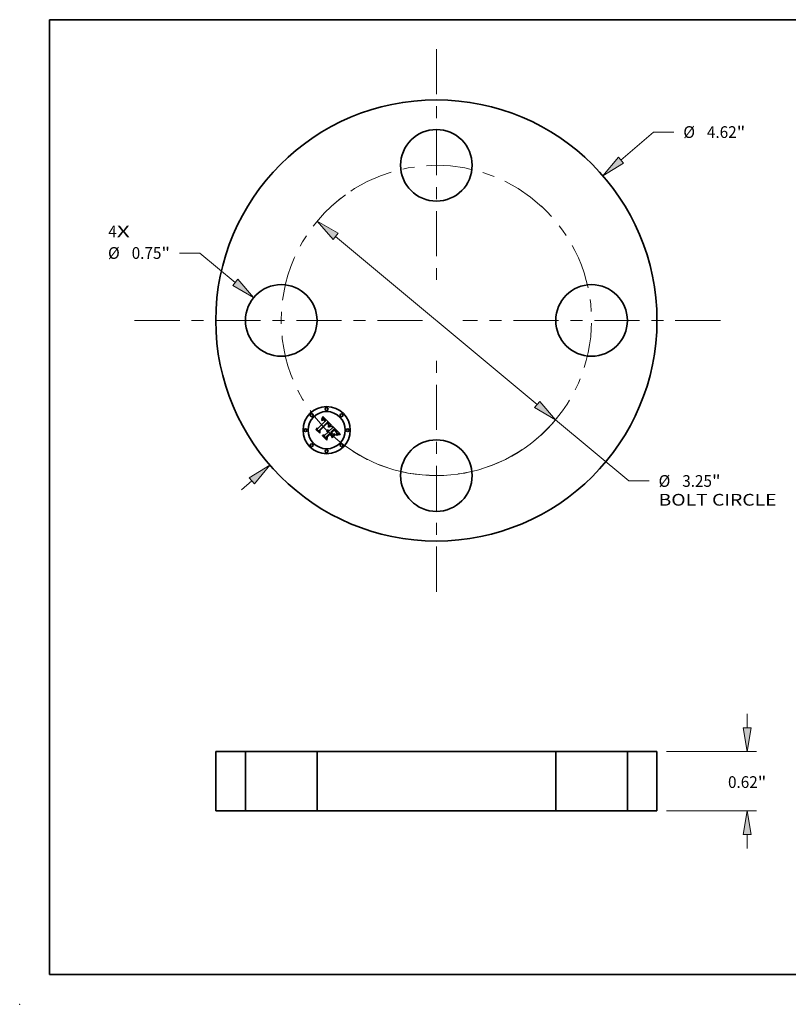
# Model space of a CAD drawing. Extents: x 0 to 10.8, y 0 to 8.2.
# Drawn here: x 0 to 6.4, y 0 to 8.2 of the extents above; entities that cross this region are included whole.
import ezdxf
from ezdxf.enums import TextEntityAlignment as Align

# ---------------------------------------------------------------- set-up
doc = ezdxf.new("R2010")
doc.units = 0
doc.header["$MEASUREMENT"] = 0
doc.linetypes.add('DASHDOT', pattern=[18.5, 12, -3, 0.5, -3])
doc.layers.get('0').update_dxf_attribs({"lineweight": 13})
doc.layers.add('1', color=7, linetype='Continuous', lineweight=13)
doc.styles.get("Standard").update_dxf_attribs({"font": 'isocp.shx'})

# ---------------------------------------------------------------- blocks, each defined once
blk = doc.blocks.new('BLOCK7')
at = {"color": 7, "lineweight": 13, "ltscale": 0.03937}
for s, p, p2 in [('4', (-3.435771, 0.871156), (-3.346875, 0.871156)), ('X', (-3.346875, 0.871156), (-3.210154, 0.871156))]:
    blk.add_text(s, height=0.123032, dxfattribs=at).set_placement(p, p2, align=Align.FIT)
blk = doc.blocks.new('BLOCK8')
at = {"color": 7, "lineweight": 13, "ltscale": 0.011251}
blk.add_line((1.933218, 1.678169), (2.273078, 1.973192), dxfattribs=at)
at = {"color": 7, "lineweight": 13, "ltscale": 0.005312}
blk.add_line((2.273078, 1.973192), (2.485578, 1.973192), dxfattribs=at)
at = {"color": 7, "lineweight": 13, "ltscale": 0.003593}
blk.add_line((-2.041738, -1.772373), (-1.933218, -1.678169), dxfattribs=at)
at = {"color": 7, "lineweight": 13, "ltscale": 0.03937}
for points in [[(1.905904, 1.709634), (1.744429, 1.514288), (1.960531, 1.646705)], [(-1.905904, -1.709634), (-1.744429, -1.514288), (-1.960531, -1.646705)]]:
    blk.add_lwpolyline(points, close=True, dxfattribs=at)
for points in [[(1.905904, 1.709634), (1.744429, 1.514288), (1.905904, 1.709634), (1.960531, 1.646705)], [(-1.905904, -1.709634), (-1.744429, -1.514288), (-1.905904, -1.709634), (-1.960531, -1.646705)]]:
    blk.add_solid(points, dxfattribs=at)
for s, p, p2 in [('%%c', (2.585578, 1.911677), (2.70861, 1.911677)), ('4.62', (2.83361, 1.911677), (3.144744, 1.911677)), ('"', (3.144744, 1.911677), (3.234968, 1.911677))]:
    blk.add_text(s, height=0.123031, dxfattribs=at).set_placement(p, p2, align=Align.FIT)
blk = doc.blocks.new('BLOCK9')
at = {"color": 7, "lineweight": 13, "ltscale": 0.005312}
blk.add_line((-2.476841, 0.70658), (-2.689341, 0.70658), dxfattribs=at)
at = {"color": 7, "lineweight": 13, "ltscale": 0.012044}
blk.add_line((-2.106048, 0.399016), (-2.476841, 0.70658), dxfattribs=at)
at = {"color": 7, "lineweight": 13, "ltscale": 0.03937}
blk.add_lwpolyline([(-2.132648, 0.366947), (-1.91363, 0.239411), (-2.079447, 0.431086)], close=True, dxfattribs=at)
blk.add_solid([(-2.132648, 0.366947), (-1.91363, 0.239411), (-2.132648, 0.366947), (-2.079447, 0.431086)], dxfattribs=at)
for s, p, p2 in [('%%c', (-3.43873, 0.645064), (-3.315699, 0.645064)), ('0.75', (-3.190699, 0.645064), (-2.879564, 0.645064)), ('"', (-2.879564, 0.645064), (-2.789341, 0.645064))]:
    blk.add_text(s, height=0.123031, dxfattribs=at).set_placement(p, p2, align=Align.FIT)
blk = doc.blocks.new('BLOCK10')
at = {"color": 7, "lineweight": 13, "ltscale": 0.03937}
for p, q in [((-1.055691, 0.880995), (1.055691, -0.880995)), ((1.247631, -1.041173), (2.014469, -1.681115))]:
    blk.add_line(p, q, dxfattribs=at)
at = {"color": 7, "lineweight": 13, "ltscale": 0.005312}
blk.add_line((2.014469, -1.681115), (2.226969, -1.681115), dxfattribs=at)
at = {"color": 7, "lineweight": 13, "ltscale": 0.03937}
for points in [[(-1.028994, 0.912985), (-1.247631, 1.041173), (-1.082387, 0.849005)], [(1.028994, -0.912985), (1.247631, -1.041173), (1.082387, -0.849005)]]:
    blk.add_lwpolyline(points, close=True, dxfattribs=at)
blk.add_arc((0, 0), 1.625, 237.596248, 323.62469, dxfattribs=at)
for points in [[(-1.028994, 0.912985), (-1.247631, 1.041173), (-1.028994, 0.912985), (-1.082387, 0.849005)], [(1.028994, -0.912985), (1.247631, -1.041173), (1.028994, -0.912985), (1.082387, -0.849005)]]:
    blk.add_solid(points, dxfattribs=at)
for s, p, p2 in [('%%c', (2.326969, -1.74263), (2.450001, -1.74263)), ('3.25', (2.575001, -1.74263), (2.886135, -1.74263)), ('"', (2.886135, -1.74263), (2.976359, -1.74263)), ('BOLT CIRCLE', (2.326969, -1.939481), (3.562263, -1.939481))]:
    blk.add_text(s, height=0.123031, dxfattribs=at).set_placement(p, p2, align=Align.FIT)
blk = doc.blocks.new('BLOCK11')
at = {"color": 7, "linetype": 'DASHDOT', "lineweight": 13, "ltscale": 0.03937}
blk.add_line((-3.160096, 0), (-0.089904, 0), dxfattribs=at)
blk.add_arc((0, 0), 1.625, 125.87413, 234.125884, dxfattribs=at)
blk = doc.blocks.new('BLOCK12')
at = {"color": 7, "linetype": 'DASHDOT', "lineweight": 13, "ltscale": 0.03937}
blk.add_line((0, 2.841327), (0, 0.408673), dxfattribs=at)
blk.add_arc((0, 0), 1.625, 47.11359, 132.886412, dxfattribs=at)
blk = doc.blocks.new('BLOCK13')
at = {"color": 7, "linetype": 'DASHDOT', "lineweight": 13, "ltscale": 0.03937}
blk.add_line((2.974447, 0), (0.275553, 0), dxfattribs=at)
blk.add_arc((0, 0), 1.625, 312.419956, 47.580057, dxfattribs=at)
blk = doc.blocks.new('BLOCK14')
at = {"color": 7, "linetype": 'DASHDOT', "lineweight": 13, "ltscale": 0.03937}
blk.add_line((0, -2.841328), (0, -0.408672), dxfattribs=at)
blk.add_arc((0, 0), 1.625, 227.113561, 312.886431, dxfattribs=at)
blk = doc.blocks.new('BLOCK15')
at = {"color": 7, "lineweight": 13, "ltscale": 0.003593}
for p, q in [((3.254842, 0.869997), (3.254842, 1.013701)), ((3.254842, -0.393701), (3.254842, -0.249997))]:
    blk.add_line(p, q, dxfattribs=at)
at = {"color": 7, "lineweight": 13, "ltscale": 0.03937}
for p, q in [((2.408425, 0.62), (3.353267, 0.62)), ((2.408425, 0), (3.353267, 0))]:
    blk.add_line(p, q, dxfattribs=at)
for points in [[(3.213176, 0.869997), (3.254842, 0.62), (3.296508, 0.869997)], [(3.296508, -0.249997), (3.254842, 0), (3.213176, -0.249997)]]:
    blk.add_lwpolyline(points, close=True, dxfattribs=at)
for points in [[(3.213176, 0.869997), (3.254842, 0.62), (3.213176, 0.869997), (3.296508, 0.869997)], [(3.296508, -0.249997), (3.254842, 0), (3.296508, -0.249997), (3.213176, -0.249997)]]:
    blk.add_solid(points, dxfattribs=at)
for s, p, p2 in [('0.62', (3.054163, 0.238882), (3.365298, 0.238882)), ('"', (3.365298, 0.238882), (3.455521, 0.238882))]:
    blk.add_text(s, height=0.123031, dxfattribs=at).set_placement(p, p2, align=Align.FIT)
blk = doc.blocks.new('BLOCK16')
at = {"color": 7, "lineweight": 5, "ltscale": 0.0155}
for p, q in [((-2.31, 0), (-2.31, 0.62)), ((-2, 0.62), (-2, 0))]:
    blk.add_line(p, q, dxfattribs=at)
at = {"color": 7, "lineweight": 5, "ltscale": 0.00775}
for p, q in [((-2.31, 0.62), (-2, 0.62)), ((-2, 0), (-2.31, 0))]:
    blk.add_line(p, q, dxfattribs=at)
blk = doc.blocks.new('BLOCK17')
at = {"color": 7, "lineweight": 5, "ltscale": 0.0155}
for p, q in [((-1.25, 0), (-1.25, 0.62)), ((1.25, 0.62), (1.25, 0))]:
    blk.add_line(p, q, dxfattribs=at)
at = {"color": 7, "lineweight": 5, "ltscale": 0.03937}
for p, q in [((-1.25, 0.62), (1.25, 0.62)), ((1.25, 0), (-1.25, 0))]:
    blk.add_line(p, q, dxfattribs=at)
blk = doc.blocks.new('BLOCK18')
at = {"color": 7, "lineweight": 5, "ltscale": 0.00775}
for p, q in [((2, 0.62), (2.31, 0.62)), ((2.31, 0), (2, 0))]:
    blk.add_line(p, q, dxfattribs=at)
at = {"color": 7, "lineweight": 5, "ltscale": 0.0155}
for p, q in [((2, 0), (2, 0.62)), ((2.31, 0.62), (2.31, 0))]:
    blk.add_line(p, q, dxfattribs=at)

msp = doc.modelspace()

# ---------------------------------------------------------------- linework, layer by layer
at = {"color": 7, "lineweight": 35, "ltscale": 0.002152}
msp.add_line((2.498935, 4.82435), (2.559812, 4.885227), dxfattribs=at)
at = {"color": 7, "lineweight": 35, "ltscale": 0.002345}
msp.add_line((2.577679, 4.877273), (2.510621, 4.811684), dxfattribs=at)
at = {"color": 7, "lineweight": 35, "ltscale": 0.002254}
msp.add_line((2.513007, 4.807952), (2.576762, 4.871706), dxfattribs=at)
at = {"color": 7, "lineweight": 35, "ltscale": 0.002175}
msp.add_line((2.576918, 4.868071), (2.515332, 4.806605), dxfattribs=at)
at = {"color": 7, "lineweight": 35, "ltscale": 7.6e-05}
for p, q in [((2.529527, 4.897281), (2.529958, 4.90029)), ((2.53551, 4.913117), (2.536566, 4.915973))]:
    msp.add_line(p, q, dxfattribs=at)
at = {"color": 7, "lineweight": 35, "ltscale": 5.3e-05}
for p, q in [((2.531117, 4.898661), (2.529527, 4.897281)), ((2.577165, 4.809785), (2.579276, 4.810134)), ((2.579276, 4.810134), (2.581375, 4.810205)), ((2.583462, 4.810001), (2.585535, 4.80952)), ((2.608868, 4.84652), (2.610945, 4.846889)), ((2.652436, 4.802467), (2.651114, 4.804132)), ((2.656332, 4.781852), (2.656784, 4.783906))]:
    msp.add_line(p, q, dxfattribs=at)
at = {"color": 7, "lineweight": 35, "ltscale": 6.6e-05}
for p, q in [((2.529958, 4.90029), (2.531106, 4.902662)), ((2.658489, 4.769508), (2.656089, 4.768403))]:
    msp.add_line(p, q, dxfattribs=at)
at = {"color": 7, "lineweight": 35, "ltscale": 4.9e-05}
for p, q in [((2.530628, 4.892141), (2.532175, 4.89337)), ((2.656784, 4.783906), (2.65712, 4.785841)), ((2.670306, 4.781067), (2.668421, 4.780539))]:
    msp.add_line(p, q, dxfattribs=at)
at = {"color": 7, "lineweight": 35, "ltscale": 5.6e-05}
for p, q in [((2.532219, 4.89055), (2.530628, 4.892141)), ((2.547278, 4.895457), (2.545129, 4.89602)), ((2.638386, 4.810947), (2.640013, 4.809423)), ((2.655764, 4.779679), (2.656332, 4.781852))]:
    msp.add_line(p, q, dxfattribs=at)
at = {"color": 7, "lineweight": 35, "ltscale": 6.8e-05}
for p, q in [((2.531106, 4.902662), (2.532234, 4.905131)), ((2.604643, 4.842726), (2.602045, 4.841893))]:
    msp.add_line(p, q, dxfattribs=at)
at = {"color": 7, "lineweight": 35, "ltscale": 5e-05}
for p, q in [((2.532681, 4.899891), (2.531117, 4.898661)), ((2.586123, 4.8446), (2.587104, 4.846322)), ((2.613533, 4.844724), (2.611536, 4.844424)), ((2.637948, 4.808218), (2.636451, 4.809544)), ((2.653601, 4.800862), (2.652436, 4.802467)), ((2.654871, 4.786396), (2.654674, 4.784387)), ((2.654674, 4.784387), (2.654159, 4.782437))]:
    msp.add_line(p, q, dxfattribs=at)
at = {"color": 7, "lineweight": 35, "ltscale": 4.7e-05}
for p, q in [((2.532175, 4.89337), (2.533681, 4.894468)), ((2.534217, 4.900969), (2.532681, 4.899891)), ((2.587104, 4.846322), (2.587971, 4.84799)), ((2.655995, 4.775708), (2.654281, 4.774974)), ((2.657726, 4.776453), (2.655995, 4.775708))]:
    msp.add_line(p, q, dxfattribs=at)
at = {"color": 7, "lineweight": 35, "ltscale": 4.3e-05}
for p, q in [((2.53355, 4.891641), (2.532219, 4.89055)), ((2.55271, 4.901213), (2.55124, 4.902107)), ((2.553039, 4.894799), (2.554377, 4.893743)), ((2.555531, 4.889633), (2.554282, 4.890831)), ((2.563298, 4.891184), (2.562189, 4.892498)), ((2.574086, 4.806886), (2.572356, 4.806849)), ((2.582033, 4.863007), (2.580912, 4.864313)), ((2.587648, 4.84355), (2.586122, 4.842765)), ((2.640562, 4.8058), (2.639319, 4.80697)), ((2.646778, 4.799285), (2.645649, 4.800557)), ((2.655458, 4.797829), (2.654608, 4.799315)), ((2.682672, 4.783294), (2.680952, 4.783049))]:
    msp.add_line(p, q, dxfattribs=at)
at = {"color": 7, "lineweight": 35, "ltscale": 7e-05}
for p, q in [((2.532234, 4.905131), (2.533345, 4.907696)), ((2.653425, 4.769344), (2.655874, 4.770732))]:
    msp.add_line(p, q, dxfattribs=at)
at = {"color": 7, "lineweight": 35, "ltscale": 7.2e-05}
for p, q in [((2.533345, 4.907696), (2.534437, 4.910358)), ((2.598962, 4.843563), (2.601679, 4.844525)), ((2.655874, 4.770732), (2.658447, 4.771983)), ((2.66378, 4.771432), (2.661052, 4.770518))]:
    msp.add_line(p, q, dxfattribs=at)
at = {"color": 7, "lineweight": 35, "ltscale": 4.1e-05}
for p, q in [((2.534848, 4.892614), (2.53355, 4.891641)), ((2.535148, 4.895429), (2.536575, 4.896257)), ((2.55124, 4.902107), (2.549792, 4.902847)), ((2.554282, 4.890831), (2.553056, 4.891908)), ((2.561076, 4.893759), (2.559957, 4.894966)), ((2.580127, 4.868463), (2.581269, 4.8673)), ((2.577362, 4.806587), (2.575755, 4.806799)), ((2.583995, 4.860311), (2.58306, 4.861674)), ((2.584837, 4.858918), (2.583995, 4.860311)), ((2.584504, 4.797928), (2.585694, 4.796816)), ((2.588263, 4.853945), (2.587916, 4.85234)), ((2.680952, 4.783049), (2.679319, 4.782803))]:
    msp.add_line(p, q, dxfattribs=at)
at = {"color": 7, "lineweight": 35, "ltscale": 4.4e-05}
for p, q in [((2.533681, 4.894468), (2.535148, 4.895429)), ((2.535729, 4.901896), (2.534217, 4.900969)), ((2.564401, 4.889816), (2.563298, 4.891184)), ((2.585876, 4.86935), (2.584715, 4.870673)), ((2.580912, 4.864313), (2.579698, 4.865587)), ((2.587971, 4.84799), (2.588723, 4.8496))]:
    msp.add_line(p, q, dxfattribs=at)
at = {"color": 7, "lineweight": 35, "ltscale": 7.4e-05}
msp.add_line((2.534437, 4.910358), (2.53551, 4.913117), dxfattribs=at)
at = {"color": 7, "lineweight": 35, "ltscale": 3.8e-05}
for p, q in [((2.536114, 4.893467), (2.534848, 4.892614)), ((2.540104, 4.903772), (2.538671, 4.903297)), ((2.549792, 4.902847), (2.548369, 4.903435)), ((2.550428, 4.896508), (2.551722, 4.895722)), ((2.553056, 4.891908), (2.551854, 4.892863)), ((2.572356, 4.806849), (2.572907, 4.808257)), ((2.581805, 4.805214), (2.580386, 4.805795)), ((2.581269, 4.8673), (2.582325, 4.866189)), ((2.583161, 4.804508), (2.581805, 4.805214)), ((2.582027, 4.799779), (2.583281, 4.798915)), ((2.584455, 4.803679), (2.583161, 4.804508)), ((2.587241, 4.859811), (2.587866, 4.858409)), ((2.588623, 4.865472), (2.587831, 4.86675)), ((2.593419, 4.846237), (2.592026, 4.845633))]:
    msp.add_line(p, q, dxfattribs=at)
at = {"color": 7, "lineweight": 35, "ltscale": 4.2e-05}
for p, q in [((2.537213, 4.902672), (2.535729, 4.901896)), ((2.562189, 4.892498), (2.561076, 4.893759)), ((2.586915, 4.868042), (2.585876, 4.86935)), ((2.575755, 4.806799), (2.574086, 4.806886)), ((2.58306, 4.861674), (2.582033, 4.863007)), ((2.58914, 4.84429), (2.587648, 4.84355)), ((2.588723, 4.8496), (2.589358, 4.851155)), ((2.65734, 4.787657), (2.657445, 4.789353)), ((2.660924, 4.777786), (2.659368, 4.777145))]:
    msp.add_line(p, q, dxfattribs=at)
at = {"color": 7, "lineweight": 35, "ltscale": 3.6e-05}
for p, q in [((2.537348, 4.894201), (2.536114, 4.893467)), ((2.537963, 4.896952), (2.53931, 4.897512)), ((2.541509, 4.904094), (2.540104, 4.903772)), ((2.549158, 4.897159), (2.550428, 4.896508)), ((2.551854, 4.892863), (2.550675, 4.893695)), ((2.573833, 4.802334), (2.575278, 4.80222)), ((2.575278, 4.80222), (2.576691, 4.801981)), ((2.576691, 4.801981), (2.578073, 4.801617)), ((2.578073, 4.801617), (2.579423, 4.801129)), ((2.579423, 4.801129), (2.58074, 4.800517)), ((2.582325, 4.866189), (2.583291, 4.865127)), ((2.589293, 4.86421), (2.588623, 4.865472)), ((2.596106, 4.84731), (2.594779, 4.846796))]:
    msp.add_line(p, q, dxfattribs=at)
at = {"color": 7, "lineweight": 35, "ltscale": 7.8e-05}
for p, q in [((2.536566, 4.915973), (2.537603, 4.918926)), ((2.599296, 4.840927), (2.596397, 4.839828))]:
    msp.add_line(p, q, dxfattribs=at)
at = {"color": 7, "lineweight": 35, "ltscale": 3.9e-05}
for p, q in [((2.536575, 4.896257), (2.537963, 4.896952)), ((2.578869, 4.87626), (2.577679, 4.877273)), ((2.580039, 4.875227), (2.578869, 4.87626)), ((2.581188, 4.874174), (2.580039, 4.875227)), ((2.58232, 4.873103), (2.581188, 4.874174)), ((2.583431, 4.872011), (2.58232, 4.873103)), ((2.578905, 4.806254), (2.577362, 4.806587)), ((2.580386, 4.805795), (2.578905, 4.806254)), ((2.583281, 4.798915), (2.584504, 4.797928)), ((2.585686, 4.802726), (2.584455, 4.803679)), ((2.58837, 4.855491), (2.588263, 4.853945)), ((2.592026, 4.845633), (2.590599, 4.844984)), ((2.641678, 4.804709), (2.640562, 4.8058)), ((2.657445, 4.789353), (2.657434, 4.79093)), ((2.679319, 4.782803), (2.677773, 4.782557))]:
    msp.add_line(p, q, dxfattribs=at)
at = {"color": 7, "lineweight": 35, "ltscale": 4e-05}
for p, q in [((2.538671, 4.903297), (2.537213, 4.902672)), ((2.551722, 4.895722), (2.553039, 4.894799)), ((2.559957, 4.894966), (2.558834, 4.896118)), ((2.587831, 4.86675), (2.586915, 4.868042)), ((2.585586, 4.857496), (2.584837, 4.858918)), ((2.586242, 4.856045), (2.585586, 4.857496)), ((2.586857, 4.801649), (2.585686, 4.802726)), ((2.586805, 4.854564), (2.586242, 4.856045)), ((2.587275, 4.853054), (2.586805, 4.854564)), ((2.587652, 4.851514), (2.587275, 4.853054)), ((2.590599, 4.844984), (2.58914, 4.84429)), ((2.589358, 4.851155), (2.589877, 4.852654)), ((2.647811, 4.79807), (2.646778, 4.799285)), ((2.656152, 4.796402), (2.655458, 4.797829)), ((2.662392, 4.778375), (2.660924, 4.777786))]:
    msp.add_line(p, q, dxfattribs=at)
at = {"color": 7, "lineweight": 35, "ltscale": 3.4e-05}
for p, q in [((2.538552, 4.894817), (2.537348, 4.894201)), ((2.53931, 4.897512), (2.540618, 4.897937)), ((2.544242, 4.904287), (2.542888, 4.904266)), ((2.545594, 4.904155), (2.544242, 4.904287)), ((2.547911, 4.897675), (2.549158, 4.897159)), ((2.550675, 4.893695), (2.549519, 4.894404)), ((2.574977, 4.799687), (2.57363, 4.799828)), ((2.58984, 4.862963), (2.589293, 4.86421)), ((2.590571, 4.855485), (2.590743, 4.856818)), ((2.5974, 4.847777), (2.596106, 4.84731)), ((2.657066, 4.793726), (2.656687, 4.795034)), ((2.657307, 4.792387), (2.657066, 4.793726))]:
    msp.add_line(p, q, dxfattribs=at)
at = {"color": 7, "lineweight": 35, "ltscale": 8e-05}
for p, q in [((2.537603, 4.918926), (2.538622, 4.921974)), ((2.636783, 4.818904), (2.63458, 4.821229)), ((2.536746, 4.762185), (2.536869, 4.765367))]:
    msp.add_line(p, q, dxfattribs=at)
at = {"color": 7, "lineweight": 35, "ltscale": 6.2e-05}
for p, q in [((2.540862, 4.895694), (2.538552, 4.894817)), ((2.604235, 4.845337), (2.606632, 4.846002)), ((2.61286, 4.847109), (2.613533, 4.844724)), ((2.652493, 4.795001), (2.653564, 4.792762))]:
    msp.add_line(p, q, dxfattribs=at)
at = {"color": 7, "lineweight": 35, "ltscale": 8.2e-05}
for p, q in [((2.538622, 4.921974), (2.539622, 4.925119)), ((2.593046, 4.841197), (2.596084, 4.842454)), ((2.596397, 4.839828), (2.593347, 4.838595)), ((2.672947, 4.773602), (2.669727, 4.772974))]:
    msp.add_line(p, q, dxfattribs=at)
at = {"color": 7, "lineweight": 35, "ltscale": 0.002592}
msp.add_line((2.539622, 4.925119), (2.613533, 4.852432), dxfattribs=at)
at = {"color": 7, "lineweight": 35, "ltscale": 3.3e-05}
for p, q in [((2.540618, 4.897937), (2.541886, 4.89823)), ((2.576277, 4.799451), (2.574977, 4.799687)), ((2.584042, 4.795164), (2.583076, 4.796059)), ((2.583291, 4.865127), (2.584169, 4.864117)), ((2.587737, 4.80068), (2.586857, 4.801649)), ((2.590263, 4.861732), (2.58984, 4.862963)), ((2.59866, 4.8482), (2.5974, 4.847777)), ((2.674939, 4.782063), (2.673652, 4.781814))]:
    msp.add_line(p, q, dxfattribs=at)
at = {"color": 7, "lineweight": 35, "ltscale": 5.5e-05}
for p, q in [((2.543045, 4.896095), (2.540862, 4.895694)), ((2.575043, 4.809159), (2.577165, 4.809785)), ((2.58496, 4.863154), (2.586277, 4.861383)), ((2.585535, 4.80952), (2.587597, 4.808763)), ((2.611536, 4.844424), (2.609389, 4.843991)), ((2.654015, 4.784733), (2.65368, 4.786922)), ((2.653853, 4.767202), (2.653425, 4.769344)), ((2.672449, 4.781566), (2.670306, 4.781067))]:
    msp.add_line(p, q, dxfattribs=at)
at = {"color": 7, "lineweight": 35, "ltscale": 3.5e-05}
for p, q in [((2.542888, 4.904266), (2.541509, 4.904094)), ((2.546969, 4.903871), (2.545594, 4.904155)), ((2.57363, 4.799828), (2.572233, 4.799875)), ((2.590281, 4.854098), (2.590571, 4.855485)), ((2.613533, 4.852432), (2.612202, 4.852019)), ((2.649588, 4.795809), (2.648748, 4.796911)), ((2.665066, 4.779396), (2.663772, 4.778912)), ((2.676313, 4.78231), (2.674939, 4.782063))]:
    msp.add_line(p, q, dxfattribs=at)
at = {"color": 7, "lineweight": 35, "ltscale": 3.1e-05}
for p, q in [((2.541886, 4.89823), (2.543114, 4.898389)), ((2.545483, 4.898302), (2.546685, 4.898056)), ((2.578826, 4.866425), (2.5779, 4.867254)), ((2.584169, 4.864117), (2.58496, 4.863154)), ((2.590565, 4.860516), (2.590263, 4.861732)), ((2.590801, 4.858095), (2.590742, 4.859316)), ((2.673652, 4.781814), (2.672449, 4.781566))]:
    msp.add_line(p, q, dxfattribs=at)
at = {"color": 7, "lineweight": 35, "ltscale": 5.2e-05}
for p, q in [((2.545129, 4.89602), (2.543045, 4.896095)), ((2.581375, 4.810205), (2.583462, 4.810001)), ((2.652436, 4.790974), (2.651528, 4.792839)), ((2.653153, 4.789002), (2.652436, 4.790974)), ((2.654752, 4.78846), (2.654871, 4.786396))]:
    msp.add_line(p, q, dxfattribs=at)
at = {"color": 7, "lineweight": 35, "ltscale": 5.9e-05}
for p, q in [((2.543114, 4.898389), (2.545483, 4.898302)), ((2.609389, 4.843991), (2.607092, 4.843425)), ((2.641666, 4.807844), (2.643342, 4.806211))]:
    msp.add_line(p, q, dxfattribs=at)
at = {"color": 7, "lineweight": 35, "ltscale": 3.2e-05}
for p, q in [((2.546685, 4.898056), (2.547911, 4.897675)), ((2.549519, 4.894404), (2.548386, 4.894992)), ((2.5779, 4.867254), (2.576918, 4.868071)), ((2.57753, 4.799121), (2.576277, 4.799451)), ((2.578734, 4.798698), (2.57753, 4.799121)), ((2.579891, 4.798179), (2.578734, 4.798698)), ((2.581001, 4.797567), (2.579891, 4.798179)), ((2.582062, 4.79686), (2.581001, 4.797567)), ((2.583076, 4.796059), (2.582062, 4.79686)), ((2.58857, 4.799691), (2.587737, 4.80068)), ((2.590743, 4.856818), (2.590801, 4.858095)), ((2.599889, 4.848578), (2.59866, 4.8482)), ((2.650332, 4.794762), (2.649588, 4.795809)), ((2.666272, 4.77983), (2.665066, 4.779396))]:
    msp.add_line(p, q, dxfattribs=at)
at = {"color": 7, "lineweight": 35, "ltscale": 3.7e-05}
for p, q in [((2.548369, 4.903435), (2.546969, 4.903871)), ((2.572355, 4.802323), (2.573833, 4.802334)), ((2.58074, 4.800517), (2.582027, 4.799779)), ((2.587866, 4.858409), (2.588239, 4.856979)), ((2.588239, 4.856979), (2.58837, 4.855491)), ((2.589877, 4.852654), (2.590281, 4.854098)), ((2.594779, 4.846796), (2.593419, 4.846237)), ((2.648748, 4.796911), (2.647811, 4.79807)), ((2.656687, 4.795034), (2.656152, 4.796402)), ((2.657434, 4.79093), (2.657307, 4.792387)), ((2.663772, 4.778912), (2.662392, 4.778375)), ((2.677773, 4.782557), (2.676313, 4.78231))]:
    msp.add_line(p, q, dxfattribs=at)
at = {"color": 7, "lineweight": 35, "ltscale": 3e-05}
for p, q in [((2.548386, 4.894992), (2.547278, 4.895457)), ((2.579698, 4.865587), (2.578826, 4.866425)), ((2.590742, 4.859316), (2.590565, 4.860516))]:
    msp.add_line(p, q, dxfattribs=at)
at = {"color": 7, "lineweight": 35, "ltscale": 4.6e-05}
for p, q in [((2.554206, 4.900167), (2.55271, 4.901213)), ((2.584715, 4.870673), (2.583431, 4.872011)), ((2.586122, 4.842765), (2.586123, 4.8446)), ((2.586277, 4.861383), (2.587241, 4.859811)), ((2.639319, 4.80697), (2.637948, 4.808218)), ((2.654608, 4.799315), (2.653601, 4.800862)), ((2.65712, 4.785841), (2.65734, 4.787657))]:
    msp.add_line(p, q, dxfattribs=at)
at = {"color": 7, "lineweight": 35, "ltscale": 4.8e-05}
for p, q in [((2.555725, 4.898971), (2.554206, 4.900167)), ((2.555738, 4.89255), (2.557121, 4.891223)), ((2.610945, 4.846889), (2.61286, 4.847109)), ((2.644422, 4.801884), (2.643098, 4.803269))]:
    msp.add_line(p, q, dxfattribs=at)
at = {"color": 7, "lineweight": 35, "ltscale": 4.5e-05}
for p, q in [((2.554377, 4.893743), (2.555738, 4.89255)), ((2.645649, 4.800557), (2.644422, 4.801884)), ((2.659368, 4.777145), (2.657726, 4.776453))]:
    msp.add_line(p, q, dxfattribs=at)
at = {"color": 7, "lineweight": 35, "ltscale": 0.000154}
msp.add_line((2.559812, 4.885227), (2.555531, 4.889633), dxfattribs=at)
at = {"color": 7, "lineweight": 35, "ltscale": 5.1e-05}
for p, q in [((2.557268, 4.89762), (2.555725, 4.898971)), ((2.643098, 4.803269), (2.641678, 4.804709))]:
    msp.add_line(p, q, dxfattribs=at)
at = {"color": 7, "lineweight": 35, "ltscale": 0.00013}
msp.add_line((2.557121, 4.891223), (2.56073, 4.887491), dxfattribs=at)
at = {"color": 7, "lineweight": 35, "ltscale": 5.4e-05}
for p, q in [((2.558834, 4.896118), (2.557268, 4.89762)), ((2.636451, 4.809544), (2.634825, 4.81095)), ((2.636783, 4.812418), (2.638386, 4.810947)), ((2.65368, 4.786922), (2.653153, 4.789002)), ((2.654316, 4.790582), (2.654752, 4.78846)), ((2.683528, 4.777053), (2.683589, 4.774912))]:
    msp.add_line(p, q, dxfattribs=at)
at = {"color": 7, "lineweight": 35, "ltscale": 0.000109}
msp.add_line((2.56073, 4.887491), (2.564401, 4.889816), dxfattribs=at)
at = {"color": 7, "lineweight": 35, "ltscale": 0.000117}
msp.add_line((2.576762, 4.871706), (2.580127, 4.868463), dxfattribs=at)
at = {"color": 7, "lineweight": 35, "ltscale": 7.7e-05}
for p, q in [((2.482292, 4.816639), (2.482537, 4.819699)), ((2.596084, 4.842454), (2.598962, 4.843563)), ((2.663968, 4.774073), (2.666916, 4.774913))]:
    msp.add_line(p, q, dxfattribs=at)
at = {"color": 7, "lineweight": 35, "ltscale": 0.001105}
msp.add_line((2.513557, 4.785374), (2.482292, 4.816639), dxfattribs=at)
at = {"color": 7, "lineweight": 35, "ltscale": 0.001036}
msp.add_line((2.482537, 4.819699), (2.511844, 4.790391), dxfattribs=at)
at = {"color": 7, "lineweight": 35, "ltscale": 0.000989}
msp.add_line((2.511171, 4.797795), (2.483211, 4.825756), dxfattribs=at)
at = {"color": 7, "lineweight": 35, "ltscale": 0.000395}
for p, q in [((2.483211, 4.825756), (2.498935, 4.82435)), ((2.569969, 4.756617), (2.569848, 4.740832))]:
    msp.add_line(p, q, dxfattribs=at)
at = {"color": 7, "lineweight": 35, "ltscale": 0.000347}
msp.add_line((2.510621, 4.811684), (2.511171, 4.797795), dxfattribs=at)
at = {"color": 7, "lineweight": 35, "ltscale": 0.00044}
msp.add_line((2.511844, 4.790391), (2.513007, 4.807952), dxfattribs=at)
at = {"color": 7, "lineweight": 35, "ltscale": 0.000533}
msp.add_line((2.515332, 4.806605), (2.513557, 4.785374), dxfattribs=at)
at = {"color": 7, "lineweight": 35, "ltscale": 0.00093}
msp.add_line((2.557733, 4.768854), (2.584042, 4.795164), dxfattribs=at)
at = {"color": 7, "lineweight": 35, "ltscale": 0.00109}
msp.add_line((2.600806, 4.787455), (2.569969, 4.756617), dxfattribs=at)
at = {"color": 7, "lineweight": 35, "ltscale": 6.1e-05}
for p, q in [((2.572233, 4.799875), (2.572355, 4.802323)), ((2.589647, 4.807728), (2.591684, 4.806418)), ((2.649635, 4.805855), (2.647999, 4.807639))]:
    msp.add_line(p, q, dxfattribs=at)
at = {"color": 7, "lineweight": 35, "ltscale": 5.8e-05}
for p, q in [((2.572907, 4.808257), (2.575043, 4.809159)), ((2.653564, 4.792762), (2.654316, 4.790582)), ((2.654159, 4.782437), (2.654015, 4.784733))]:
    msp.add_line(p, q, dxfattribs=at)
at = {"color": 7, "lineweight": 35, "ltscale": 0.000102}
msp.add_line((2.585694, 4.796816), (2.58857, 4.799691), dxfattribs=at)
at = {"color": 7, "lineweight": 35, "ltscale": 0.000113}
msp.add_line((2.585755, 4.837871), (2.589848, 4.839791), dxfattribs=at)
at = {"color": 7, "lineweight": 35, "ltscale": 6e-05}
for p, q in [((2.586796, 4.835729), (2.585755, 4.837871)), ((2.643342, 4.806211), (2.645043, 4.804524)), ((2.655081, 4.777385), (2.655764, 4.779679))]:
    msp.add_line(p, q, dxfattribs=at)
at = {"color": 7, "lineweight": 35, "ltscale": 9.2e-05}
msp.add_line((2.590146, 4.837228), (2.586796, 4.835729), dxfattribs=at)
at = {"color": 7, "lineweight": 35, "ltscale": 5.7e-05}
for p, q in [((2.587597, 4.808763), (2.589647, 4.807728)), ((2.606632, 4.846002), (2.608868, 4.84652)), ((2.640013, 4.809423), (2.641666, 4.807844)), ((2.651114, 4.804132), (2.649635, 4.805855)), ((2.651528, 4.792839), (2.650332, 4.794762)), ((2.668421, 4.780539), (2.666272, 4.77983))]:
    msp.add_line(p, q, dxfattribs=at)
at = {"color": 7, "lineweight": 35, "ltscale": 2.2e-05}
msp.add_line((2.587916, 4.85234), (2.587652, 4.851514), dxfattribs=at)
at = {"color": 7, "lineweight": 35, "ltscale": 8.7e-05}
for p, q in [((2.589848, 4.839791), (2.593046, 4.841197)), ((2.593347, 4.838595), (2.590146, 4.837228))]:
    msp.add_line(p, q, dxfattribs=at)
at = {"color": 7, "lineweight": 35, "ltscale": 6.4e-05}
for p, q in [((2.591684, 4.806418), (2.593709, 4.804831)), ((2.607092, 4.843425), (2.604643, 4.842726)), ((2.647999, 4.807639), (2.646205, 4.809482)), ((2.654281, 4.774974), (2.655081, 4.777385))]:
    msp.add_line(p, q, dxfattribs=at)
at = {"color": 7, "lineweight": 35, "ltscale": 0.000913}
msp.add_line((2.593709, 4.804831), (2.619529, 4.830651), dxfattribs=at)
at = {"color": 7, "lineweight": 35, "ltscale": 7.3e-05}
for p, q in [((2.602045, 4.841893), (2.599296, 4.840927)), ((2.649402, 4.799648), (2.651106, 4.797295)), ((2.658447, 4.771983), (2.661145, 4.773096))]:
    msp.add_line(p, q, dxfattribs=at)
at = {"color": 7, "lineweight": 35, "ltscale": 0.00032}
msp.add_line((2.612202, 4.852019), (2.599889, 4.848578), dxfattribs=at)
at = {"color": 7, "lineweight": 35, "ltscale": 0.000495}
msp.add_line((2.614817, 4.773444), (2.600806, 4.787455), dxfattribs=at)
at = {"color": 7, "lineweight": 35, "ltscale": 6.7e-05}
for p, q in [((2.601679, 4.844525), (2.604235, 4.845337)), ((2.651106, 4.797295), (2.652493, 4.795001))]:
    msp.add_line(p, q, dxfattribs=at)
at = {"color": 7, "lineweight": 35, "ltscale": 0.001012}
msp.add_line((2.63458, 4.821229), (2.605946, 4.792594), dxfattribs=at)
at = {"color": 7, "lineweight": 35, "ltscale": 0.000132}
msp.add_line((2.605946, 4.792594), (2.609679, 4.788862), dxfattribs=at)
at = {"color": 7, "lineweight": 35, "ltscale": 0.000893}
msp.add_line((2.609679, 4.788862), (2.634948, 4.814131), dxfattribs=at)
at = {"color": 7, "lineweight": 35, "ltscale": 0.000835}
msp.add_line((2.634825, 4.81095), (2.611208, 4.787332), dxfattribs=at)
at = {"color": 7, "lineweight": 35, "ltscale": 0.000327}
msp.add_line((2.611208, 4.787332), (2.620446, 4.778094), dxfattribs=at)
at = {"color": 7, "lineweight": 35, "ltscale": 0.000404}
msp.add_line((2.619529, 4.830651), (2.619162, 4.846804), dxfattribs=at)
at = {"color": 7, "lineweight": 35, "ltscale": 0.002245}
msp.add_line((2.619162, 4.846804), (2.682672, 4.783294), dxfattribs=at)
at = {"color": 7, "lineweight": 35, "ltscale": 6.3e-05}
for p, q in [((2.634948, 4.814131), (2.636783, 4.812418)), ((2.656089, 4.768403), (2.653853, 4.767202))]:
    msp.add_line(p, q, dxfattribs=at)
at = {"color": 7, "lineweight": 35, "ltscale": 0.00021}
msp.add_line((2.642657, 4.812908), (2.636783, 4.818904), dxfattribs=at)
at = {"color": 7, "lineweight": 35, "ltscale": 0.000123}
msp.add_line((2.646205, 4.809482), (2.642657, 4.812908), dxfattribs=at)
at = {"color": 7, "lineweight": 35, "ltscale": 8.5e-05}
msp.add_line((2.645043, 4.804524), (2.64738, 4.802058), dxfattribs=at)
at = {"color": 7, "lineweight": 35, "ltscale": 7.9e-05}
for p, q in [((2.64738, 4.802058), (2.649402, 4.799648)), ((2.669727, 4.772974), (2.666672, 4.77225)), ((2.666916, 4.774913), (2.669989, 4.775614))]:
    msp.add_line(p, q, dxfattribs=at)
at = {"color": 7, "lineweight": 35, "ltscale": 0.001253}
msp.add_line((2.572172, 4.726759), (2.536746, 4.762185), dxfattribs=at)
at = {"color": 7, "lineweight": 35, "ltscale": 0.001185}
msp.add_line((2.536869, 4.765367), (2.570398, 4.731838), dxfattribs=at)
at = {"color": 7, "lineweight": 35, "ltscale": 0.001062}
msp.add_line((2.569848, 4.740832), (2.539807, 4.770874), dxfattribs=at)
at = {"color": 7, "lineweight": 35, "ltscale": 0.000451}
msp.add_line((2.539807, 4.770874), (2.557733, 4.768854), dxfattribs=at)
at = {"color": 7, "lineweight": 35, "ltscale": 0.000498}
msp.add_line((2.570398, 4.731838), (2.572478, 4.751661), dxfattribs=at)
at = {"color": 7, "lineweight": 35, "ltscale": 0.000606}
msp.add_line((2.574742, 4.750867), (2.572172, 4.726759), dxfattribs=at)
at = {"color": 7, "lineweight": 35, "ltscale": 0.00101}
msp.add_line((2.572478, 4.751661), (2.601052, 4.780235), dxfattribs=at)
at = {"color": 7, "lineweight": 35, "ltscale": 0.000926}
msp.add_line((2.600929, 4.777053), (2.574742, 4.750867), dxfattribs=at)
at = {"color": 7, "lineweight": 35, "ltscale": 0.000443}
msp.add_line((2.613472, 4.76451), (2.600929, 4.777053), dxfattribs=at)
at = {"color": 7, "lineweight": 35, "ltscale": 0.000435}
msp.add_line((2.601052, 4.780235), (2.613349, 4.767937), dxfattribs=at)
at = {"color": 7, "lineweight": 35, "ltscale": 8.6e-05}
for p, q in [((2.613349, 4.767937), (2.613472, 4.76451)), ((2.67633, 4.774134), (2.672947, 4.773602)), ((2.676509, 4.776609), (2.679955, 4.776899))]:
    msp.add_line(p, q, dxfattribs=at)
at = {"color": 7, "lineweight": 35, "ltscale": 0.000511}
msp.add_line((2.614939, 4.753008), (2.614817, 4.773444), dxfattribs=at)
at = {"color": 7, "lineweight": 35, "ltscale": 0.000906}
msp.add_line((2.640576, 4.778644), (2.614939, 4.753008), dxfattribs=at)
at = {"color": 7, "lineweight": 35, "ltscale": 0.000934}
msp.add_line((2.615796, 4.748113), (2.642228, 4.774545), dxfattribs=at)
at = {"color": 7, "lineweight": 35, "ltscale": 6.5e-05}
for p, q in [((2.616469, 4.745604), (2.615796, 4.748113)), ((2.642228, 4.774545), (2.642901, 4.772036))]:
    msp.add_line(p, q, dxfattribs=at)
at = {"color": 7, "lineweight": 35, "ltscale": 0.000935}
msp.add_line((2.642901, 4.772036), (2.616469, 4.745604), dxfattribs=at)
at = {"color": 7, "lineweight": 35, "ltscale": 0.000503}
msp.add_line((2.620446, 4.778094), (2.640576, 4.778644), dxfattribs=at)
at = {"color": 7, "lineweight": 35, "ltscale": 6.9e-05}
msp.add_line((2.661052, 4.770518), (2.658489, 4.769508), dxfattribs=at)
at = {"color": 7, "lineweight": 35, "ltscale": 7.5e-05}
for p, q in [((2.661145, 4.773096), (2.663968, 4.774073)), ((2.666672, 4.77225), (2.66378, 4.771432))]:
    msp.add_line(p, q, dxfattribs=at)
at = {"color": 7, "lineweight": 35, "ltscale": 8.1e-05}
msp.add_line((2.669989, 4.775614), (2.673186, 4.776179), dxfattribs=at)
at = {"color": 7, "lineweight": 35, "ltscale": 8.4e-05}
msp.add_line((2.673186, 4.776179), (2.676509, 4.776609), dxfattribs=at)
at = {"color": 7, "lineweight": 35, "ltscale": 8.9e-05}
for p, q in [((2.679877, 4.774571), (2.67633, 4.774134)), ((2.679955, 4.776899), (2.683528, 4.777053))]:
    msp.add_line(p, q, dxfattribs=at)
at = {"color": 7, "lineweight": 35, "ltscale": 9.3e-05}
msp.add_line((2.683589, 4.774912), (2.679877, 4.774571), dxfattribs=at)
at = {"color": 7, "lineweight": 35, "ltscale": 0.0124}
for p, q in [((1.642845, 2.117664), (1.642845, 1.621664)), ((1.890845, 2.117664), (1.890845, 1.621664)), ((2.490845, 2.117664), (2.490845, 1.621664)), ((4.490845, 2.117664), (4.490845, 1.621664)), ((5.090845, 2.117664), (5.090845, 1.621664)), ((5.338845, 2.117664), (5.338845, 1.621664))]:
    msp.add_line(p, q, dxfattribs=at)
at = {"color": 7, "lineweight": 35, "ltscale": 0.0062}
for p, q in [((1.890845, 2.117664), (1.642845, 2.117664)), ((5.338845, 2.117664), (5.090845, 2.117664)), ((1.890845, 1.621664), (1.642845, 1.621664)), ((5.338845, 1.621664), (5.090845, 1.621664))]:
    msp.add_line(p, q, dxfattribs=at)
at = {"color": 7, "lineweight": 35, "ltscale": 0.000918}
for p, q in [((1.890845, 2.117664), (1.92757, 2.117664)), ((4.490845, 2.117664), (4.52757, 2.117664)), ((1.890845, 1.621664), (1.92757, 1.621664)), ((4.490845, 1.621664), (4.52757, 1.621664))]:
    msp.add_line(p, q, dxfattribs=at)
at = {"color": 7, "lineweight": 35, "ltscale": 0.014082}
for p, q in [((1.92757, 2.117664), (2.490845, 2.117664)), ((4.52757, 2.117664), (5.090845, 2.117664)), ((1.92757, 1.621664), (2.490845, 1.621664)), ((4.52757, 1.621664), (5.090845, 1.621664))]:
    msp.add_line(p, q, dxfattribs=at)
at = {"color": 7, "lineweight": 35, "ltscale": 0.03937}
for p, q in [((4.490845, 2.117664), (2.490845, 2.117664)), ((4.490845, 1.621664), (2.490845, 1.621664))]:
    msp.add_line(p, q, dxfattribs=at)
for centre, radius in [((3.490845, 5.729829), 1.848), ((3.490845, 7.029829), 0.3), ((2.190845, 5.729829), 0.3), ((4.790845, 5.729829), 0.3), ((2.571606, 4.81059), 0.198), ((2.571606, 4.81059), 0.156), ((2.571606, 4.98759), 0.012), ((2.446448, 4.935748), 0.012), ((2.696764, 4.935748), 0.012), ((2.394606, 4.81059), 0.012), ((2.748606, 4.81059), 0.012), ((3.490845, 4.429829), 0.3), ((2.446448, 4.685433), 0.012), ((2.571606, 4.63359), 0.012), ((2.696764, 4.685433), 0.012)]:
    msp.add_circle(centre, radius, dxfattribs=at)
at = {"color": 7, "lineweight": 5, "ltscale": 0.03937}
msp.add_point((0, 0), dxfattribs=at)
at = {"layer": '1', "color": 7, "lineweight": 35, "ltscale": 0.03937}
for p, q in [((0.25, 0.25), (0.25, 8.25)), ((0.25, 8.25), (10.75, 8.25)), ((0.25, 0.25), (10.75, 0.25))]:
    msp.add_line(p, q, dxfattribs=at)

# ---------------------------------------------------------------- block references
at = {"lineweight": 0, "xscale": 0.8, "yscale": 0.8, "zscale": 0.8}
for name, p in [('BLOCK12', (3.490845, 5.729829)), ('BLOCK8', (3.490845, 5.729829)), ('BLOCK11', (3.490845, 5.729829)), ('BLOCK13', (3.490845, 5.729829)), ('BLOCK7', (3.490845, 5.729829)), ('BLOCK10', (3.490845, 5.729829)), ('BLOCK9', (3.490845, 5.729829)), ('BLOCK14', (3.490845, 5.729829)), ('BLOCK15', (3.490845, 1.621664)), ('BLOCK16', (3.490845, 1.621664)), ('BLOCK17', (3.490845, 1.621664)), ('BLOCK18', (3.490845, 1.621664))]:
    msp.add_blockref(name, p, dxfattribs=at)

doc.saveas('drawing.dxf')
